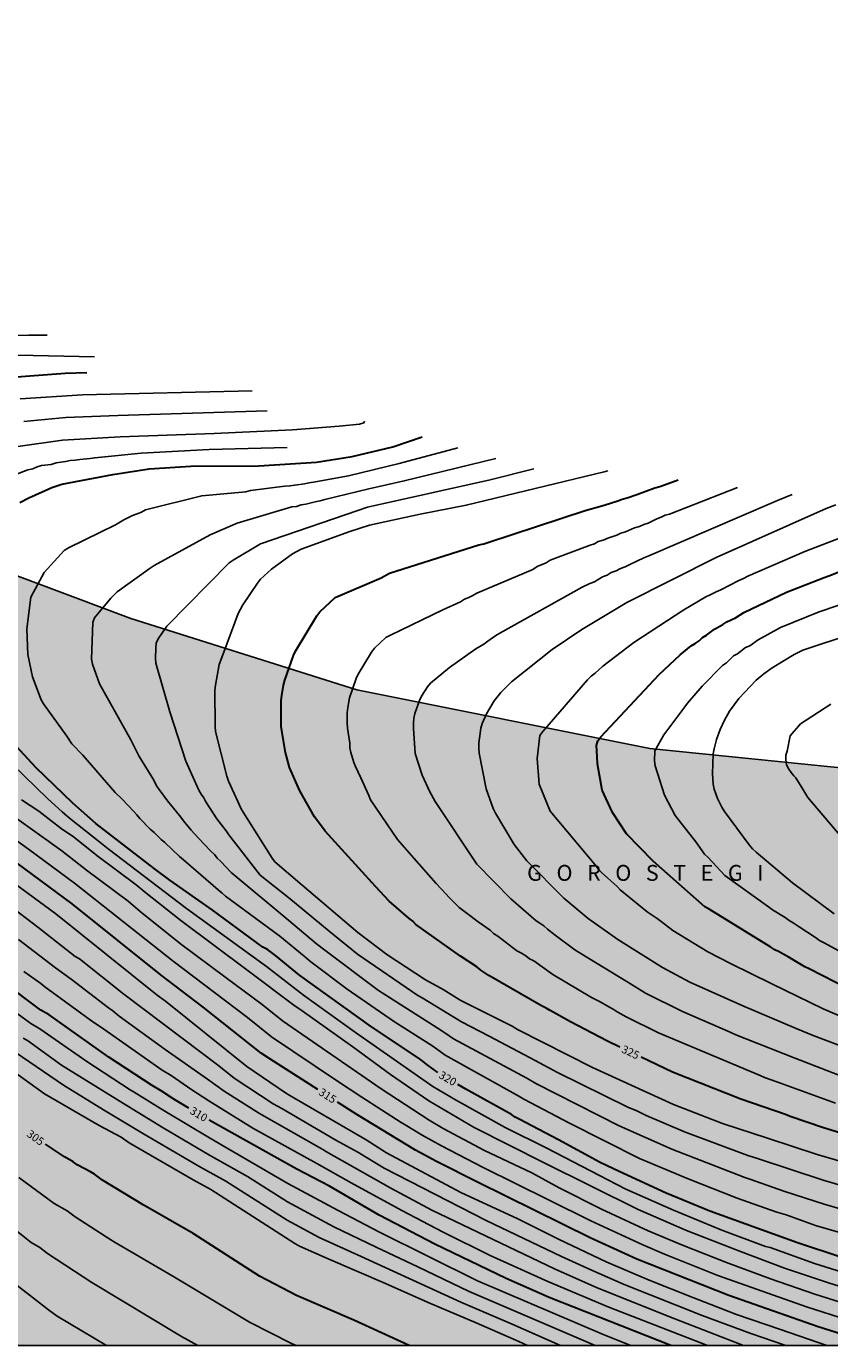
# Model space of a CAD drawing. Units: metres. Extents: x 589744 to 590094, y 4786540 to 4786790.
# Drawn here: x 589868 to 589944, y 4786540 to 4786665 of the extents above; entities that cross this region are included whole.
import ezdxf

# ---------------------------------------------------------------- set-up
doc = ezdxf.new("R2010")
doc.units = ezdxf.units.M
for name, color, linetype in [('010103', 9, 'LIMITE_MUNICIPAL'), ('010106', 9, 'Continuous'), ('020104', 34, 'Continuous'), ('020306', 9, 'Continuous'), ('020307', 24, 'Continuous'), ('990504', 63, 'Continuous')]:
    doc.layers.add(name, color=color, linetype=linetype)
doc.layers.add('020105', color=24, linetype='Continuous', lineweight=30)
doc.styles.add('ARIALI', font='ARIALI.TTF', dxfattribs={"height": 1})
doc.linetypes.add('LIMITE_MUNICIPAL', pattern='A,0.75,-0.32,0.75,-0.25,[205,DONOSTI.shx,S=0.375,R=0,X=0,Y=0],-1,0', length=3.07)

msp = doc.modelspace()

# ---------------------------------------------------------------- hatches: boundary and pattern name
at = {"layer": '990504'}
msp.add_hatch(color=256, dxfattribs=at).paths.add_polyline_path([(590069.62, 4786540.28), (589743.78, 4786540.28), (589743.78, 4786635.88), (589744.34, 4786636.13), (589744.65, 4786636.35), (589744.9, 4786636.59), (589745.04, 4786636.85), (589745.06, 4786637.1), (589745, 4786637.35), (589744.86, 4786637.6), (589744.65, 4786637.85), (589744.34, 4786638.09), (589743.78, 4786638.41), (589743.78, 4786655.77), (589758.05, 4786654.59), (589772.05, 4786654.69), (589784.24, 4786652.16), (589794.21, 4786648.64), (589807.97, 4786641.82), (589845.55, 4786621.26), (589877.8, 4786609.17), (589899.22, 4786602.4), (589926.98, 4786596.86), (589958.76, 4786593.62), (589964.95, 4786593.09), (590003.92, 4786598.45), (590014.51, 4786597.12), (590035.49, 4786591.23), (590074.29, 4786583.63), (590072.37, 4786572.6), (590070.12, 4786548.6)])

# ---------------------------------------------------------------- linework, layer by layer
at = {"layer": '010103', "flags": 128}
msp.add_lwpolyline([(589743.78, 4786655.77), (589758.05, 4786654.59), (589772.05, 4786654.69), (589784.24, 4786652.16), (589794.21, 4786648.64), (589807.97, 4786641.82), (589845.55, 4786621.26), (589877.8, 4786609.17), (589899.22, 4786602.4), (589926.98, 4786596.86), (589958.76, 4786593.62), (589964.95, 4786593.09), (590003.92, 4786598.45), (590014.51, 4786597.12), (590035.49, 4786591.23), (590074.29, 4786583.63), (590072.37, 4786572.6), (590070.12, 4786548.6), (590069.62, 4786540.28)], dxfattribs=at)
at = {"layer": '010106', "flags": 128}
msp.add_lwpolyline([(589743.78, 4786540.28), (590093.77, 4786540.28), (590093.78, 4786790.27), (589743.79, 4786790.28)], close=True, dxfattribs=at)
at = {"layer": '020104', "flags": 128}
for points, elevation in [([(589865.21, 4786635.96), (589868.11, 4786636.03), (589869.85, 4786636.03)], 313), ([(589848.19, 4786634.53), (589874.35, 4786633.95)], 314), ([(589867.29, 4786629.98), (589873.21, 4786630.38), (589889.3, 4786630.75)], 316), ([(589867.65, 4786627.83), (589871.62, 4786628.21), (589876.55, 4786628.4), (589890.72, 4786628.85)], 317), ([(589866.87, 4786625.44), (589871.32, 4786626.06), (589876.79, 4786626.37), (589885.7, 4786626.7), (589893.1, 4786627.05), (589897.52, 4786627.4), (589899.45, 4786627.6), (589899.88, 4786627.72), (589899.93, 4786627.86)], 318), ([(589865.66, 4786622.34), (589868.03, 4786623.25), (589868.5, 4786623.36), (589868.91, 4786623.53), (589869.33, 4786623.66), (589870.23, 4786623.77), (589870.7, 4786623.91), (589871.16, 4786623.99), (589871.61, 4786624.04), (589872.05, 4786624.13), (589872.52, 4786624.16), (589872.96, 4786624.23), (589873.93, 4786624.33), (589874.37, 4786624.41), (589878.76, 4786624.83), (589885.2, 4786625.18), (589892.61, 4786625.36)], 319), ([(589948.88, 4786549.87), (589942.66, 4786551.66), (589939.88, 4786552.66), (589939.01, 4786552.91), (589935.69, 4786554.1), (589935.23, 4786554.24), (589930.61, 4786556.09), (589926, 4786558.02), (589919.37, 4786561.36), (589915.02, 4786563.62), (589914.55, 4786563.92), (589907.59, 4786567.79), (589906.41, 4786568.64), (589902.76, 4786570.97), (589898.29, 4786574.05), (589894.86, 4786576.64), (589894.21, 4786577.17), (589891.9, 4786579.07), (589886.76, 4786582.86), (589886.43, 4786583.16), (589886.07, 4786583.45), (589882.78, 4786586.32), (589882.4, 4786586.62), (589881.02, 4786587.94), (589880.67, 4786588.23), (589879.99, 4786588.91), (589879.62, 4786589.21), (589879.3, 4786589.53), (589878.99, 4786589.88), (589878.64, 4786590.23), (589878.36, 4786590.58), (589878.06, 4786590.88), (589876.98, 4786592.04), (589876.3, 4786592.7), (589873.25, 4786596.22), (589872.19, 4786597.3), (589871.73, 4786598.03), (589869.51, 4786601.09), (589869.28, 4786601.48), (589868.46, 4786603.64), (589868.03, 4786605.75), (589867.92, 4786608.18), (589868.32, 4786611.18), (589869.59, 4786613.52), (589871.15, 4786615.27), (589871.47, 4786615.62), (589871.88, 4786615.87), (589876.34, 4786618.04), (589877.13, 4786618.53), (589877.96, 4786618.94), (589878.4, 4786619.09), (589878.8, 4786619.26), (589879.19, 4786619.46), (589884.51, 4786620.8), (589888.68, 4786621.18), (589889.12, 4786621.29), (589892.38, 4786621.7), (589892.87, 4786621.74), (589893.32, 4786621.82), (589894.25, 4786621.94), (589894.67, 4786622.03), (589895.11, 4786622.09), (589898.41, 4786622.69), (589903.21, 4786623.85), (589908.78, 4786625.33)], 321), ([(589947.28, 4786552.56), (589943.48, 4786553.67), (589939.77, 4786554.89), (589936.43, 4786556.06), (589935.96, 4786556.19), (589929.06, 4786558.88), (589924.05, 4786561.09), (589916.16, 4786565.11), (589915.32, 4786565.61), (589908.37, 4786569.36), (589907.96, 4786569.62), (589907.16, 4786570.18), (589901.27, 4786573.93), (589896.16, 4786577.75), (589895.39, 4786578.36), (589892.76, 4786580.56), (589887.29, 4786585.11), (589886.33, 4786586.14), (589885.98, 4786586.45), (589885.73, 4786586.8), (589885.41, 4786587.09), (589884.73, 4786587.8), (589883.83, 4786588.78), (589883.51, 4786589.12), (589882.91, 4786589.83), (589882.4, 4786590.52), (589881.28, 4786591.91), (589880.48, 4786592.96), (589880.22, 4786593.33), (589879.98, 4786593.84), (589878.55, 4786596.17), (589877.78, 4786597.67), (589874.82, 4786602.98), (589874.17, 4786604.85), (589874.07, 4786605.33), (589874.19, 4786608.78), (589874.35, 4786609.23), (589875.9, 4786611.09), (589876.49, 4786611.69), (589879.62, 4786613.95), (589880.01, 4786614.19), (589885.31, 4786617.1), (589887.88, 4786618.19), (589893.06, 4786619.74), (589893.49, 4786619.8), (589893.92, 4786619.93), (589894.38, 4786620.01), (589895.27, 4786620.24), (589895.72, 4786620.32), (589896.16, 4786620.46), (589900.35, 4786621.45), (589903.7, 4786622.21), (589912.38, 4786624.34)], 322), ([(589947.15, 4786554.85), (589943.38, 4786555.94), (589937.16, 4786558.02), (589936.24, 4786558.29), (589930.24, 4786560.54), (589926.63, 4786562.09), (589925.74, 4786562.51), (589924.87, 4786562.86), (589918.22, 4786566.16), (589916.09, 4786567.3), (589911.75, 4786569.59), (589909.11, 4786570.96), (589905.4, 4786573.22), (589904.99, 4786573.44), (589899.27, 4786577.36), (589896.58, 4786579.56), (589892.77, 4786582.72), (589890.04, 4786584.86), (589887.09, 4786588.66), (589886.82, 4786589.04), (589885.94, 4786590.19), (589884.91, 4786591.8), (589884.71, 4786592.19), (589884.46, 4786592.54), (589884.24, 4786592.92), (589882.99, 4786595.64), (589881.49, 4786600.34), (589880.17, 4786604.93), (589880.13, 4786605.4), (589880.16, 4786606.36), (589880.2, 4786606.84), (589880.39, 4786607.26), (589881.2, 4786608.46), (589887.12, 4786614.44), (589887.5, 4786614.69), (589890.09, 4786616.26), (589899.31, 4786619.4), (589900.22, 4786619.71), (589911.85, 4786622.32), (589915.98, 4786623.35)], 323), ([(589947.07, 4786557.14), (589942.81, 4786558.38), (589938.11, 4786559.93), (589933.86, 4786561.32), (589929.21, 4786563.12), (589921.52, 4786566.62), (589914.42, 4786570.22), (589913.91, 4786570.53), (589909.07, 4786572.98), (589908.64, 4786573.22), (589907.39, 4786574.02), (589905.71, 4786574.92), (589902.04, 4786577.35), (589899.29, 4786579.43), (589894.03, 4786583.91), (589891.43, 4786586.11), (589891.17, 4786586.47), (589888.29, 4786591.07), (589887.06, 4786593.77), (589886.9, 4786594.24), (589885.81, 4786598.45), (589885.77, 4786598.93), (589885.75, 4786602.37), (589885.8, 4786602.86), (589886.16, 4786604.8), (589886.59, 4786605.97), (589887.97, 4786609.63), (589888.41, 4786610.47), (589889.78, 4786612.51), (589890.08, 4786612.9), (589890.41, 4786613.23), (589891.13, 4786613.85), (589893.11, 4786615.3), (589893.94, 4786615.74), (589898.55, 4786617.43), (589900.42, 4786618.02), (589905.22, 4786619.06), (589909.58, 4786619.91), (589922.63, 4786623.07), (589923, 4786623.17)], 324), ([(589944.55, 4786563.25), (589939, 4786565.27), (589937.84, 4786565.67), (589937.41, 4786565.87), (589927.78, 4786569.9), (589924.71, 4786571.42), (589923.87, 4786571.91), (589923.48, 4786572.17), (589923.09, 4786572.37), (589922.26, 4786572.86), (589921.45, 4786573.26), (589917.79, 4786575.43), (589915.97, 4786576.74), (589915.56, 4786576.94), (589915.21, 4786577.22), (589914.82, 4786577.47), (589914.38, 4786577.69), (589912.57, 4786579.06), (589912.17, 4786579.34), (589911.85, 4786579.63), (589910.7, 4786580.44), (589909.66, 4786581.22), (589908.89, 4786581.79), (589907.94, 4786582.74), (589907.64, 4786583.09), (589906.71, 4786584.06), (589904.61, 4786586.47), (589903.06, 4786588.24), (589900.5, 4786592), (589900.33, 4786592.4), (589899.59, 4786594.09), (589899.08, 4786595.14), (589898.91, 4786595.54), (589898.63, 4786596.46), (589898.53, 4786596.92), (589898.55, 4786597.37), (589898.31, 4786598.77), (589898.28, 4786599.26), (589898.3, 4786600.24), (589898.34, 4786600.73), (589898.52, 4786601.67), (589899.15, 4786603.49), (589899.34, 4786603.91), (589900.59, 4786605.98), (589900.89, 4786606.36), (589901.95, 4786607.37), (589902.38, 4786607.59), (589907.36, 4786609.99), (589909.03, 4786610.75), (589909.41, 4786610.99), (589909.81, 4786611.15), (589910.19, 4786611.35), (589910.57, 4786611.58), (589915.88, 4786613.83), (589916.28, 4786614.09), (589917.15, 4786614.45), (589917.52, 4786614.71), (589921.3, 4786616.13), (589921.71, 4786616.26), (589922.08, 4786616.47), (589922.54, 4786616.58), (589922.98, 4786616.78), (589923.84, 4786617.08), (589924.23, 4786617.27), (589924.67, 4786617.37), (589925.52, 4786617.76), (589925.98, 4786617.89), (589926.39, 4786618.09), (589926.81, 4786618.22), (589927.63, 4786618.62), (589928.03, 4786618.77), (589928.43, 4786618.96), (589928.84, 4786619.07), (589935.27, 4786621.59)], 326), ([(589945.3, 4786565.73), (589940.66, 4786567.53), (589935.11, 4786569.73), (589934.58, 4786569.98), (589930.07, 4786571.94), (589926.55, 4786573.68), (589924.88, 4786574.71), (589921.09, 4786577.03), (589919.87, 4786577.78), (589917.99, 4786579.18), (589917.26, 4786579.75), (589916.91, 4786580.04), (589916.56, 4786580.3), (589916.19, 4786580.53), (589914.53, 4786581.97), (589913.81, 4786582.6), (589910.58, 4786585.89), (589906.63, 4786591.84), (589906.11, 4786592.76), (589905.38, 4786594.34), (589904.73, 4786596.38), (589904.59, 4786598.74), (589904.58, 4786599.27), (589904.62, 4786599.73), (589904.7, 4786600.18), (589905.17, 4786601.5), (589905.39, 4786601.92), (589905.89, 4786602.71), (589906.2, 4786603.06), (589907.99, 4786604.54), (589910.48, 4786606.3), (589911.25, 4786606.74), (589911.63, 4786607.03), (589912.39, 4786607.56), (589912.77, 4786607.77), (589920.56, 4786612.14), (589921.28, 4786612.5), (589921.71, 4786612.65), (589922.49, 4786613.11), (589922.91, 4786613.29), (589923.32, 4786613.52), (589923.77, 4786613.68), (589924.2, 4786613.91), (589924.64, 4786614.06), (589925.07, 4786614.3), (589926.41, 4786614.93), (589926.87, 4786615.1), (589938.63, 4786620.16), (589939.07, 4786620.36), (589940.45, 4786620.92)], 327), ([(589944.59, 4786619.93), (589943.68, 4786619.59), (589933.25, 4786614.95), (589924.78, 4786610.69), (589920.54, 4786608.14), (589917.7, 4786606.25), (589913.87, 4786603.18), (589912.85, 4786602.15), (589912.22, 4786601.38), (589911.5, 4786600.13), (589911.08, 4786599.22), (589910.94, 4786598.77), (589910.77, 4786597.36), (589910.76, 4786596.88), (589910.79, 4786596.4), (589911.47, 4786593.04), (589912.12, 4786591.17), (589912.33, 4786590.73), (589914.12, 4786587.76), (589915.3, 4786586.2), (589918.83, 4786582.68), (589921.11, 4786580.74), (589923.94, 4786578.77), (589928.16, 4786576.1), (589930.77, 4786574.7), (589935.78, 4786572.46), (589940.84, 4786570.33), (589942.43, 4786569.66), (589948.03, 4786567.53)], 328), ([(589947.89, 4786570.26), (589943.39, 4786572.2), (589938.53, 4786574.54), (589934.62, 4786576.48), (589932.46, 4786577.58), (589929.14, 4786579.62), (589928.03, 4786580.46), (589927.67, 4786580.75), (589927.11, 4786581.12), (589926.73, 4786581.37), (589924.17, 4786583.45), (589923.86, 4786583.79), (589922.39, 4786585.1), (589922.08, 4786585.45), (589921.8, 4786585.82), (589917.53, 4786590.92), (589916.48, 4786593.49), (589916.29, 4786595.92), (589916.55, 4786598.1), (589916.82, 4786598.47), (589921.07, 4786603.35), (589921.41, 4786603.7), (589921.79, 4786604), (589922.5, 4786604.66), (589925.44, 4786606.89), (589930.18, 4786609.99), (589932.26, 4786611.21), (589932.67, 4786611.43), (589933.26, 4786611.69), (589933.71, 4786611.88), (589935.41, 4786612.78), (589935.85, 4786612.96), (589936.26, 4786613.17), (589941.66, 4786615.53), (589945.77, 4786617.11)], 329), ([(589947.73, 4786576.13), (589943.41, 4786578.48), (589943.04, 4786578.67), (589942.68, 4786578.95), (589941.13, 4786579.95), (589940.55, 4786580.34), (589940.16, 4786580.57), (589939.8, 4786580.83), (589938.59, 4786581.58), (589938.22, 4786581.86), (589934.09, 4786584.83), (589932.48, 4786586.53), (589932.14, 4786586.85), (589931.33, 4786588.02), (589929.37, 4786590.51), (589928.35, 4786592.44), (589927.47, 4786595.22), (589927.41, 4786595.69), (589927.43, 4786596.62), (589928.3, 4786598.15), (589929.54, 4786599.8), (589930.3, 4786600.8), (589930.54, 4786601.15), (589931.93, 4786602.76), (589933.85, 4786604.71), (589934.22, 4786604.97), (589934.9, 4786605.63), (589935.28, 4786605.83), (589936.02, 4786606.42), (589936.43, 4786606.59), (589937.23, 4786607.14), (589939.35, 4786608.31), (589943.01, 4786609.8), (589946.65, 4786611.04)], 331), ([(589946.14, 4786607.73), (589941.48, 4786606.16), (589940.63, 4786605.76), (589938.57, 4786604.51), (589937.78, 4786603.94), (589937.04, 4786603.33), (589935.39, 4786601.59), (589934.53, 4786600.4), (589934.03, 4786599.54), (589933.62, 4786598.65), (589933.3, 4786597.72), (589933.05, 4786596.82), (589932.97, 4786596.36), (589932.92, 4786594.45), (589932.98, 4786593.49), (589933.06, 4786593.01), (589933.21, 4786592.56), (589933.38, 4786592.12), (589933.79, 4786591.29), (589934.05, 4786590.89), (589936.38, 4786587.73), (589936.69, 4786587.36), (589937.05, 4786587.02), (589940.48, 4786584.12), (589944.42, 4786581.19)], 332), ([(589948.19, 4786584.86), (589941.93, 4786592.2), (589941.46, 4786593), (589940.8, 4786594.08), (589940.61, 4786594.25), (589940.36, 4786594.57), (589940.14, 4786594.9), (589939.91, 4786595.3), (589939.84, 4786595.77), (589939.87, 4786596.21), (589939.99, 4786596.6), (589940.26, 4786598.07), (589941.26, 4786599.2), (589944.13, 4786601.07)], 333), ([(589946.79, 4786546.72), (589942.56, 4786548.07), (589938.36, 4786549.56), (589937.94, 4786549.67), (589933.78, 4786551.21), (589929.22, 4786553.1), (589924.68, 4786555.09), (589917.21, 4786558.97), (589913.25, 4786560.93), (589908.54, 4786563.56), (589906.4, 4786564.84), (589899.08, 4786569.93), (589894.15, 4786573.48), (589890.64, 4786576.2), (589883.07, 4786581.68), (589875.63, 4786587.36), (589875.02, 4786587.84), (589871.99, 4786590.25), (589871.28, 4786590.84), (589869.91, 4786592.09), (589863.22, 4786598.55)], 319), ([(589948.64, 4786544.75), (589943.9, 4786546.22), (589939.73, 4786547.63), (589935.57, 4786549.2), (589930.44, 4786551.17), (589925.86, 4786553.16), (589916.96, 4786557.59), (589910.33, 4786560.93), (589906.04, 4786563.46), (589902.41, 4786565.98), (589898.82, 4786568.59), (589894.02, 4786572.01), (589893.22, 4786572.54), (589888.9, 4786575.79), (589882.52, 4786580.55), (589879.05, 4786583.32), (589878.31, 4786583.94), (589874.7, 4786586.62), (589872.36, 4786588.48), (589871.18, 4786589.27), (589870.21, 4786590.03), (589869.07, 4786590.91), (589867.42, 4786592)], 318), ([(589960.45, 4786540.28), (589954.77, 4786541.63), (589949.2, 4786543.08), (589942.59, 4786545.16), (589938.41, 4786546.61), (589934.24, 4786548.15), (589930.07, 4786549.79), (589926.82, 4786551.15), (589922.38, 4786553.21), (589918.37, 4786555.22), (589915.78, 4786556.65), (589911.29, 4786558.77), (589907.4, 4786560.85), (589906.05, 4786561.63), (589901.52, 4786564.61), (589892.17, 4786571.04), (589890.25, 4786572.59), (589886.82, 4786575.12), (589882.51, 4786578.36), (589878.66, 4786581.42), (589877.53, 4786582.38), (589873.6, 4786585.34), (589871.25, 4786587.17), (589866.36, 4786590.66)], 317), ([(589939.85, 4786540.28), (589936.53, 4786541.41), (589931.92, 4786543.13), (589924.54, 4786546.06), (589921.37, 4786547.46), (589918.59, 4786548.72), (589911.47, 4786552.14), (589901.81, 4786557.09), (589899.31, 4786558.61), (589897.22, 4786559.74), (589892.1, 4786562.73), (589891.28, 4786563.2), (589887.59, 4786565.63), (589886.13, 4786566.78), (589882.64, 4786569.4), (589877.14, 4786573.58), (589872.92, 4786576.93), (589872.51, 4786577.15), (589868.97, 4786579.92), (589857.97, 4786588.32)], 313), ([(589943.75, 4786540.28), (589939.36, 4786541.8), (589935.17, 4786543.24), (589931.04, 4786544.83), (589926.91, 4786546.48), (589922.82, 4786548.23), (589918.37, 4786550.32), (589914.41, 4786552.31), (589909.94, 4786554.38), (589909.06, 4786554.77), (589902.03, 4786558.55), (589900.08, 4786559.78), (589892.86, 4786563.99), (589892.45, 4786564.24), (589888.79, 4786566.71), (589881.07, 4786572.92), (589880.27, 4786573.48), (589870.69, 4786581.2), (589860.15, 4786588.91)], 314), ([(589953.95, 4786540.28), (589948.91, 4786541.67), (589941.81, 4786543.94), (589933.41, 4786546.93), (589928.37, 4786548.94), (589926.29, 4786549.81), (589921.37, 4786552.09), (589917.37, 4786554.09), (589911.16, 4786557.15), (589907.24, 4786559.2), (589905.41, 4786560.21), (589903.77, 4786561.18), (589903.41, 4786561.43), (589899.69, 4786563.81), (589897.28, 4786565.39), (589891.13, 4786569.53), (589888.85, 4786571.36), (589885.72, 4786573.72), (589881.79, 4786576.71), (589877.88, 4786579.81), (589872.45, 4786584.08), (589868.1, 4786587.31), (589865.22, 4786589.38)], 316), ([(589935.9, 4786540.28), (589935.83, 4786540.3), (589929.33, 4786542.8), (589921.99, 4786545.76), (589917.94, 4786547.54), (589906.31, 4786553.1), (589902.42, 4786555.18), (589896.33, 4786558.64), (589895.97, 4786558.87), (589889.97, 4786562.27), (589886.62, 4786564.38), (589885.07, 4786565.53), (589881.05, 4786568.34), (589876.69, 4786571.49), (589876.07, 4786572), (589875.66, 4786572.28), (589872.14, 4786575), (589870.66, 4786576.07), (589867.14, 4786578.77)], 312), ([(589932.44, 4786540.28), (589923.09, 4786543.92), (589917.3, 4786546.36), (589911.85, 4786548.82), (589907.4, 4786551.04), (589903.47, 4786553.08), (589898.67, 4786555.7), (589895.43, 4786557.54), (589889.35, 4786560.89), (589885.18, 4786563.46), (589883.58, 4786564.5), (589881.6, 4786565.88), (589880.75, 4786566.39), (589875, 4786570.42), (589874.18, 4786570.97), (589869.63, 4786574.28), (589869.27, 4786574.58), (589867.66, 4786575.74)], 311), ([(589925.17, 4786540.28), (589922.7, 4786541.28), (589910.65, 4786546.42), (589901.36, 4786551.03), (589897.45, 4786553.07), (589892.67, 4786555.64), (589886.7, 4786559.11), (589885.25, 4786559.95), (589881.02, 4786562.48), (589878.1, 4786564.3), (589877.74, 4786564.51), (589873.61, 4786567.19), (589869.16, 4786570.3), (589868.32, 4786570.79), (589865.73, 4786572.68)], 309), ([(589921.78, 4786540.28), (589909.85, 4786545.4), (589905, 4786547.73), (589901.03, 4786549.62), (589897.01, 4786551.54), (589892.64, 4786553.89), (589888.86, 4786556.31), (589885.46, 4786558.2), (589884.71, 4786558.63), (589880.85, 4786560.92), (589877.09, 4786563.21), (589871.23, 4786566.84), (589868, 4786569.18), (589867.6, 4786569.4)], 308), ([(589864.38, 4786567.89), (589869.62, 4786564.13), (589874.79, 4786561.13), (589876.87, 4786560.02), (589877.64, 4786559.49), (589883.69, 4786555.97), (589885.37, 4786555.06), (589893.32, 4786549.94), (589893.76, 4786549.71), (589896.48, 4786548.5), (589901.92, 4786546.16), (589905.97, 4786544.37), (589910.51, 4786542.43), (589914.57, 4786540.66), (589915.39, 4786540.28)], 306), ([(589866.91, 4786568.02), (589871.41, 4786564.96), (589875.19, 4786562.62), (589878.99, 4786560.34), (589884.16, 4786557.32), (589884.67, 4786557.03), (589886.78, 4786555.87), (589892.61, 4786552.16), (589895.63, 4786550.52), (589899.6, 4786548.73), (589909.06, 4786544.38), (589913.92, 4786542.32), (589918.49, 4786540.28)], 307), ([(589893.46, 4786540.28), (589893.02, 4786540.48), (589889.02, 4786542.51), (589881.77, 4786546.86), (589876.3, 4786550.06), (589875.9, 4786550.3), (589872.5, 4786552.48), (589872.14, 4786552.77), (589871.76, 4786553.04), (589870.54, 4786553.73), (589867.17, 4786556.2)], 304), ([(589875.48, 4786540.28), (589870.81, 4786543.08), (589869.98, 4786543.68), (589858.21, 4786552.81)], 302), ([(589884.14, 4786540.28), (589882.58, 4786541.15), (589874.08, 4786546.27), (589869.88, 4786549), (589869.17, 4786549.58), (589868.36, 4786550.06), (589864.94, 4786552.74)], 303)]:
    msp.add_lwpolyline(points, dxfattribs=dict(at, elevation=elevation))
at = {"layer": '020105', "flags": 128}
for points, elevation in [([(589862.34, 4786631.72), (589871.58, 4786632.42), (589873.63, 4786632.47)], 315), ([(589867.26, 4786620.15), (589868.11, 4786620.61), (589870.32, 4786621.57), (589871.26, 4786621.89), (589876.09, 4786622.81), (589879.53, 4786623.35), (589883.47, 4786623.62), (589889.92, 4786623.65), (589895.37, 4786623.97), (589898.76, 4786624.53), (589902.62, 4786625.45), (589905.4, 4786626.38)], 320), ([(589924.13, 4786568.55), (589922.88, 4786569.14), (589919.45, 4786570.96), (589917.53, 4786572.02), (589917.13, 4786572.26), (589916.7, 4786572.48), (589911.72, 4786575.36), (589910.94, 4786575.86), (589910.58, 4786576.16), (589909.02, 4786577.19), (589904.81, 4786580.18), (589904.51, 4786580.49), (589904.13, 4786580.78), (589902.28, 4786582.4), (589900.97, 4786583.79), (589896.19, 4786589.02), (589895.18, 4786590.38), (589893.8, 4786592.83), (589892.84, 4786595.06), (589892.46, 4786596.48), (589892.04, 4786598.9), (589892.05, 4786601.39), (589892.09, 4786601.88), (589892.26, 4786602.86), (589892.37, 4786603.33), (589893.21, 4786605.66), (589893.39, 4786606.08), (589895.4, 4786609.41), (589895.71, 4786609.79), (589897.15, 4786611.17), (589901.52, 4786613.03), (589902.3, 4786613.46), (589910.78, 4786616.15), (589911.25, 4786616.25), (589911.7, 4786616.39), (589920.83, 4786619.41), (589922.64, 4786619.9), (589923.94, 4786620.31), (589924.35, 4786620.47), (589924.83, 4786620.6), (589925.74, 4786620.91), (589926.58, 4786621.25), (589927.45, 4786621.56), (589927.92, 4786621.69), (589928.35, 4786621.85), (589929.65, 4786622.31)], 325), ([(589945.75, 4786574.07), (589942.07, 4786575.97), (589941.66, 4786576.18), (589940.09, 4786577.11), (589939.65, 4786577.33), (589939.23, 4786577.59), (589938.81, 4786577.79), (589938.44, 4786578.04), (589932.6, 4786581.64), (589932.19, 4786581.85), (589927.27, 4786586.18), (589926, 4786587.49), (589924.75, 4786588.76), (589923.44, 4786590.79), (589922.46, 4786592.9), (589922, 4786595.39), (589921.94, 4786596.65), (589921.93, 4786597.13), (589922.04, 4786597.57), (589922.33, 4786597.95), (589927.85, 4786603.88), (589929.85, 4786605.72), (589930.88, 4786606.57), (589931.27, 4786606.8), (589931.64, 4786607.06), (589931.95, 4786607.37), (589932.35, 4786607.58), (589932.71, 4786607.89), (589933.1, 4786608.16), (589933.89, 4786608.59), (589934.27, 4786608.87), (589935.09, 4786609.25), (589935.89, 4786609.74), (589939.93, 4786611.68), (589943.5, 4786613.06), (589943.93, 4786613.21), (589945.69, 4786613.9)], 330), ([(589906.87, 4786566.16), (589905.85, 4786566.9), (589905.5, 4786567.19), (589905.11, 4786567.47), (589900.58, 4786570.48), (589893.77, 4786575.37), (589891.5, 4786577.23), (589890.73, 4786577.81), (589890.31, 4786578.03), (589885.5, 4786581.56), (589881.48, 4786584.39), (589880, 4786585.48), (589874.48, 4786589.75), (589872.28, 4786591.68), (589868.79, 4786595.06), (589865.43, 4786598.68)], 320), ([(589895.5, 4786564.55), (589890.96, 4786567.46), (589890.15, 4786567.98), (589884.63, 4786572.33), (589880.68, 4786575.37), (589872.23, 4786582.13), (589867.03, 4786585.98)], 315), ([(589883.29, 4786562.77), (589881.87, 4786563.63), (589880.66, 4786564.43), (589879.82, 4786564.91), (589875.69, 4786567.62), (589870.05, 4786571.61), (589869.26, 4786572.05), (589865.68, 4786574.74)], 310), ([(590002.38, 4786540.28), (590000.26, 4786541.51), (589993.81, 4786545.08), (589988.88, 4786547.4), (589986.95, 4786548.22), (589979.84, 4786550.56), (589975.58, 4786551.8), (589971.3, 4786553.08), (589967.01, 4786554.32), (589963.47, 4786555.27), (589953.4, 4786557.93), (589949.08, 4786559.18), (589943.42, 4786560.91), (589940.25, 4786562), (589939.83, 4786562.17), (589935.59, 4786563.62), (589929.12, 4786566.2), (589926.15, 4786567.6)], 325), ([(589980.7, 4786540.28), (589978.87, 4786540.82), (589971.68, 4786542.75), (589967.32, 4786543.75), (589961.96, 4786544.87), (589957.77, 4786545.64), (589948.98, 4786547.58), (589945.15, 4786548.61), (589940.95, 4786550), (589932.65, 4786553.02), (589928.53, 4786554.73), (589924.05, 4786556.77), (589922.26, 4786557.62), (589918.32, 4786559.78), (589914.6, 4786561.72), (589914.2, 4786561.93), (589913.85, 4786562.18), (589909.53, 4786564.58), (589908.78, 4786565.02)], 320), ([(589948.55, 4786540.28), (589942.91, 4786542.07), (589934.45, 4786545.01), (589925.75, 4786548.47), (589921.3, 4786550.5), (589910.69, 4786555.72), (589906.76, 4786557.73), (589904.76, 4786558.78), (589899.22, 4786562.17), (589897.38, 4786563.35)], 315), ([(589928.96, 4786540.28), (589917.42, 4786544.83), (589913.34, 4786546.62), (589906.59, 4786549.89), (589901.31, 4786552.65), (589896.6, 4786555.39), (589893.51, 4786556.99), (589885.2, 4786561.63)], 310), ([(589904.17, 4786540.28), (589898.92, 4786542.69), (589893.5, 4786545.04), (589889.98, 4786546.85), (589883.7, 4786550.89), (589878.95, 4786553.6), (589875.11, 4786555.96), (589874.35, 4786556.51), (589873.96, 4786556.74), (589872.7, 4786557.4), (589872.34, 4786557.68), (589871.51, 4786558.15), (589869.7, 4786559.35)], 305)]:
    msp.add_lwpolyline(points, dxfattribs=dict(at, elevation=elevation))

# ---------------------------------------------------------------- texts
at = {"layer": '020306', "style": 'ARIALI'}
msp.add_text('G   O   R   O   S   T   E   G   I', height=1.5, rotation=359.9988, dxfattribs=at).set_placement((589915.34, 4786584.32))
at = {"layer": '020307', "style": 'ARIALI'}
for s, rotation, p in [('325', 334.7368, (589924.21, 4786568.1, 324.99)), ('320', 329.5078, (589906.9, 4786565.7, 319.99)), ('315', 327.3708, (589895.52, 4786564.1, 314.99)), ('310', 328.8778, (589883.31, 4786562.32, 309.99)), ('305', 324.3298, (589867.85, 4786560.17, 304.99))]:
    msp.add_text(s, height=0.75, rotation=rotation, dxfattribs=at).set_placement(p)

doc.saveas('drawing.dxf')
